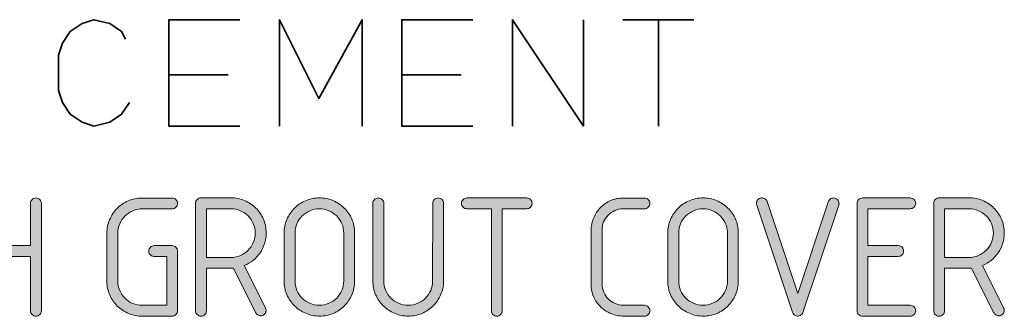
# Model space of a CAD drawing. Units: inches. Extents: x 9 to 289, y 8 to 204.
# Drawn here: x 263 to 278, y 127 to 131 of the extents above; entities that cross this region are included whole.
import ezdxf

# ---------------------------------------------------------------- set-up
doc = ezdxf.new("R2010")
doc.units = ezdxf.units.IN
doc.header["$MEASUREMENT"] = 0
doc.layers.add('Layer 1', color=7, linetype='Continuous')

# ---------------------------------------------------------------- blocks, each defined once
blk = doc.blocks.new('block 50')
at = {"layer": 'Layer 1', "true_color": 0xffffff}
h = blk.add_hatch(color=7, dxfattribs=at)
h.dxf.hatch_style = 2
edge = h.paths.add_edge_path()
edge.add_spline(control_points=[(263.208, 126.562), (263.186, 126.562), (263.166, 126.57), (263.15, 126.586), (263.133, 126.603), (263.125, 126.622), (263.125, 126.645), (263.125, 126.645), (263.125, 127.48), (263.125, 127.48), (263.125, 127.48), (262.374, 127.48), (262.374, 127.48), (262.374, 127.48), (262.374, 126.645), (262.374, 126.645), (262.374, 126.622), (262.366, 126.603), (262.35, 126.586), (262.334, 126.57), (262.314, 126.562), (262.291, 126.562), (262.268, 126.562), (262.248, 126.57), (262.232, 126.586), (262.216, 126.603), (262.208, 126.622), (262.208, 126.645), (262.208, 126.645), (262.208, 128.296), (262.208, 128.296), (262.208, 128.319), (262.216, 128.339), (262.232, 128.355), (262.248, 128.371), (262.268, 128.379), (262.291, 128.379), (262.314, 128.379), (262.334, 128.371), (262.35, 128.355), (262.366, 128.339), (262.374, 128.319), (262.374, 128.296), (262.374, 128.296), (262.374, 127.646), (262.374, 127.646), (262.374, 127.646), (263.125, 127.646), (263.125, 127.646), (263.125, 127.646), (263.125, 128.296), (263.125, 128.296), (263.125, 128.319), (263.133, 128.339), (263.15, 128.355), (263.166, 128.371), (263.186, 128.379), (263.208, 128.379), (263.231, 128.379), (263.251, 128.371), (263.267, 128.355), (263.284, 128.339), (263.292, 128.319), (263.292, 128.296), (263.292, 128.296), (263.292, 126.645), (263.292, 126.645), (263.292, 126.622), (263.284, 126.603), (263.267, 126.586), (263.251, 126.57), (263.231, 126.562), (263.208, 126.562)], knot_values=[0, 0, 0, 0, 1, 1, 1, 2, 2, 2, 3, 3, 3, 4, 4, 4, 5, 5, 5, 6, 6, 6, 7, 7, 7, 8, 8, 8, 9, 9, 9, 10, 10, 10, 11, 11, 11, 12, 12, 12, 13, 13, 13, 14, 14, 14, 15, 15, 15, 16, 16, 16, 17, 17, 17, 18, 18, 18, 19, 19, 19, 20, 20, 20, 21, 21, 21, 22, 22, 22, 23, 23, 23, 24, 24, 24, 24], degree=3, periodic=1)
h = blk.add_hatch(color=7, dxfattribs=at)
h.dxf.hatch_style = 2
edge = h.paths.add_edge_path()
edge.add_spline(control_points=[(265.216, 126.728), (265.216, 126.728), (265.216, 127.48), (265.216, 127.48), (265.216, 127.48), (265.024, 127.48), (265.024, 127.48), (265.002, 127.48), (264.982, 127.488), (264.966, 127.504), (264.949, 127.52), (264.941, 127.54), (264.941, 127.563), (264.941, 127.586), (264.949, 127.605), (264.966, 127.622), (264.982, 127.638), (265.002, 127.646), (265.024, 127.646), (265.024, 127.646), (265.299, 127.646), (265.299, 127.646), (265.322, 127.646), (265.342, 127.638), (265.358, 127.622), (265.374, 127.605), (265.382, 127.586), (265.382, 127.563), (265.382, 127.563), (265.382, 126.645), (265.382, 126.645), (265.382, 126.622), (265.374, 126.603), (265.358, 126.586), (265.342, 126.569), (265.322, 126.561), (265.299, 126.561), (265.299, 126.561), (264.841, 126.561), (264.841, 126.561), (264.767, 126.561), (264.697, 126.575), (264.631, 126.603), (264.565, 126.63), (264.508, 126.668), (264.458, 126.717), (264.409, 126.765), (264.369, 126.822), (264.341, 126.887), (264.313, 126.952), (264.298, 127.021), (264.298, 127.094), (264.298, 127.094), (264.298, 127.835), (264.298, 127.835), (264.298, 127.91), (264.312, 127.98), (264.34, 128.045), (264.368, 128.111), (264.406, 128.169), (264.454, 128.218), (264.502, 128.267), (264.559, 128.306), (264.624, 128.334), (264.689, 128.363), (264.759, 128.377), (264.833, 128.377), (264.833, 128.377), (265.299, 128.377), (265.299, 128.377), (265.322, 128.377), (265.342, 128.369), (265.358, 128.353), (265.374, 128.336), (265.382, 128.317), (265.382, 128.294), (265.382, 128.271), (265.374, 128.251), (265.358, 128.235), (265.342, 128.219), (265.322, 128.211), (265.299, 128.211), (265.299, 128.211), (264.84, 128.211), (264.84, 128.211), (264.789, 128.211), (264.74, 128.201), (264.695, 128.181), (264.649, 128.161), (264.609, 128.134), (264.575, 128.101), (264.541, 128.067), (264.514, 128.027), (264.495, 127.982), (264.476, 127.936), (264.466, 127.888), (264.466, 127.836), (264.466, 127.836), (264.466, 127.103), (264.466, 127.103), (264.466, 127.051), (264.476, 127.003), (264.495, 126.957), (264.514, 126.912), (264.541, 126.872), (264.575, 126.838), (264.609, 126.804), (264.649, 126.777), (264.695, 126.758), (264.74, 126.738), (264.789, 126.728), (264.84, 126.728), (264.84, 126.728), (265.216, 126.728), (265.216, 126.728)], knot_values=[0, 0, 0, 0, 1, 1, 1, 2, 2, 2, 3, 3, 3, 4, 4, 4, 5, 5, 5, 6, 6, 6, 7, 7, 7, 8, 8, 8, 9, 9, 9, 10, 10, 10, 11, 11, 11, 12, 12, 12, 13, 13, 13, 14, 14, 14, 15, 15, 15, 16, 16, 16, 17, 17, 17, 18, 18, 18, 19, 19, 19, 20, 20, 20, 21, 21, 21, 22, 22, 22, 23, 23, 23, 24, 24, 24, 25, 25, 25, 26, 26, 26, 27, 27, 27, 28, 28, 28, 29, 29, 29, 30, 30, 30, 31, 31, 31, 32, 32, 32, 33, 33, 33, 34, 34, 34, 35, 35, 35, 36, 36, 36, 37, 37, 37, 38, 38, 38, 38], degree=3, periodic=1)
h = blk.add_hatch(color=7, dxfattribs=at)
h.dxf.hatch_style = 2
edge = h.paths.add_edge_path()
edge.add_spline(control_points=[(266.659, 126.567), (266.641, 126.567), (266.625, 126.572), (266.611, 126.582), (266.597, 126.592), (266.587, 126.604), (266.58, 126.62), (266.58, 126.62), (266.24, 127.299), (266.24, 127.299), (266.235, 127.299), (266.23, 127.299), (266.225, 127.298), (266.22, 127.298), (266.215, 127.298), (266.21, 127.298), (266.21, 127.298), (265.826, 127.298), (265.826, 127.298), (265.826, 127.298), (265.826, 126.645), (265.826, 126.645), (265.826, 126.622), (265.818, 126.603), (265.802, 126.586), (265.785, 126.57), (265.766, 126.562), (265.743, 126.562), (265.72, 126.562), (265.7, 126.57), (265.684, 126.586), (265.668, 126.603), (265.659, 126.622), (265.659, 126.645), (265.659, 126.645), (265.659, 128.296), (265.659, 128.296), (265.659, 128.319), (265.668, 128.339), (265.684, 128.356), (265.7, 128.373), (265.72, 128.382), (265.743, 128.382), (265.743, 128.382), (266.201, 128.382), (266.201, 128.382), (266.276, 128.382), (266.346, 128.367), (266.412, 128.339), (266.478, 128.31), (266.536, 128.272), (266.585, 128.223), (266.634, 128.174), (266.672, 128.117), (266.701, 128.051), (266.729, 127.985), (266.743, 127.914), (266.743, 127.84), (266.743, 127.783), (266.735, 127.728), (266.718, 127.677), (266.702, 127.625), (266.679, 127.578), (266.649, 127.534), (266.619, 127.491), (266.584, 127.452), (266.543, 127.419), (266.502, 127.386), (266.457, 127.359), (266.408, 127.338), (266.408, 127.338), (266.731, 126.69), (266.731, 126.69), (266.739, 126.679), (266.742, 126.665), (266.742, 126.65), (266.742, 126.627), (266.734, 126.608), (266.718, 126.591), (266.702, 126.575), (266.682, 126.567), (266.659, 126.567)], knot_values=[0, 0, 0, 0, 1, 1, 1, 2, 2, 2, 3, 3, 3, 4, 4, 4, 5, 5, 5, 6, 6, 6, 7, 7, 7, 8, 8, 8, 9, 9, 9, 10, 10, 10, 11, 11, 11, 12, 12, 12, 13, 13, 13, 14, 14, 14, 15, 15, 15, 16, 16, 16, 17, 17, 17, 18, 18, 18, 19, 19, 19, 20, 20, 20, 21, 21, 21, 22, 22, 22, 23, 23, 23, 24, 24, 24, 25, 25, 25, 26, 26, 26, 27, 27, 27, 27], degree=3, periodic=1)
edge = h.paths.add_edge_path()
edge.add_spline(control_points=[(265.826, 128.213), (265.826, 128.213), (265.826, 127.464), (265.826, 127.464), (265.826, 127.464), (266.201, 127.464), (266.201, 127.464), (266.253, 127.464), (266.301, 127.474), (266.347, 127.493), (266.393, 127.513), (266.432, 127.539), (266.466, 127.574), (266.499, 127.608), (266.526, 127.647), (266.546, 127.693), (266.566, 127.739), (266.576, 127.787), (266.576, 127.839), (266.576, 127.89), (266.566, 127.939), (266.546, 127.984), (266.526, 128.03), (266.499, 128.069), (266.466, 128.103), (266.432, 128.137), (266.393, 128.163), (266.347, 128.183), (266.301, 128.203), (266.253, 128.213), (266.201, 128.213), (266.201, 128.213), (265.826, 128.213), (265.826, 128.213)], knot_values=[0, 0, 0, 0, 1, 1, 1, 2, 2, 2, 3, 3, 3, 4, 4, 4, 5, 5, 5, 6, 6, 6, 7, 7, 7, 8, 8, 8, 9, 9, 9, 10, 10, 10, 11, 11, 11, 11], degree=3, periodic=1)
h = blk.add_hatch(color=7, dxfattribs=at)
h.dxf.hatch_style = 2
edge = h.paths.add_edge_path()
edge.add_spline(control_points=[(268.102, 127.099), (268.102, 127.025), (268.088, 126.955), (268.059, 126.89), (268.032, 126.825), (267.993, 126.768), (267.944, 126.72), (267.895, 126.671), (267.838, 126.632), (267.772, 126.604), (267.707, 126.576), (267.637, 126.562), (267.562, 126.562), (267.487, 126.562), (267.416, 126.576), (267.351, 126.605), (267.285, 126.633), (267.227, 126.672), (267.178, 126.721), (267.128, 126.769), (267.089, 126.827), (267.061, 126.893), (267.032, 126.958), (267.018, 127.029), (267.018, 127.104), (267.018, 127.104), (267.018, 127.837), (267.018, 127.837), (267.018, 127.912), (267.032, 127.982), (267.061, 128.048), (267.089, 128.115), (267.128, 128.172), (267.176, 128.221), (267.225, 128.269), (267.283, 128.308), (267.348, 128.337), (267.414, 128.365), (267.484, 128.379), (267.56, 128.379), (267.634, 128.379), (267.703, 128.366), (267.769, 128.338), (267.835, 128.31), (267.892, 128.272), (267.942, 128.224), (267.992, 128.175), (268.031, 128.119), (268.059, 128.054), (268.088, 127.989), (268.102, 127.919), (268.102, 127.846), (268.102, 127.846), (268.102, 127.104), (268.102, 127.104), (268.102, 127.104), (268.102, 127.099), (268.102, 127.099)], knot_values=[0, 0, 0, 0, 1, 1, 1, 2, 2, 2, 3, 3, 3, 4, 4, 4, 5, 5, 5, 6, 6, 6, 7, 7, 7, 8, 8, 8, 9, 9, 9, 10, 10, 10, 11, 11, 11, 12, 12, 12, 13, 13, 13, 14, 14, 14, 15, 15, 15, 16, 16, 16, 17, 17, 17, 18, 18, 18, 19, 19, 19, 19], degree=3, periodic=1)
edge = h.paths.add_edge_path()
edge.add_spline(control_points=[(267.186, 127.104), (267.186, 127.053), (267.196, 127.004), (267.216, 126.958), (267.235, 126.913), (267.262, 126.873), (267.296, 126.839), (267.33, 126.805), (267.37, 126.778), (267.416, 126.759), (267.461, 126.739), (267.51, 126.73), (267.561, 126.73), (267.613, 126.73), (267.661, 126.739), (267.707, 126.759), (267.752, 126.778), (267.792, 126.805), (267.826, 126.839), (267.859, 126.873), (267.886, 126.913), (267.906, 126.958), (267.925, 127.004), (267.935, 127.053), (267.935, 127.104), (267.935, 127.104), (267.935, 127.837), (267.935, 127.837), (267.935, 127.889), (267.925, 127.937), (267.906, 127.983), (267.886, 128.029), (267.859, 128.068), (267.826, 128.102), (267.792, 128.136), (267.752, 128.162), (267.707, 128.182), (267.661, 128.202), (267.613, 128.212), (267.561, 128.212), (267.51, 128.212), (267.461, 128.202), (267.416, 128.182), (267.37, 128.162), (267.33, 128.136), (267.296, 128.102), (267.262, 128.068), (267.235, 128.029), (267.216, 127.983), (267.196, 127.937), (267.186, 127.889), (267.186, 127.837), (267.186, 127.837), (267.186, 127.104), (267.186, 127.104)], knot_values=[0, 0, 0, 0, 1, 1, 1, 2, 2, 2, 3, 3, 3, 4, 4, 4, 5, 5, 5, 6, 6, 6, 7, 7, 7, 8, 8, 8, 9, 9, 9, 10, 10, 10, 11, 11, 11, 12, 12, 12, 13, 13, 13, 14, 14, 14, 15, 15, 15, 16, 16, 16, 17, 17, 17, 18, 18, 18, 18], degree=3, periodic=1)
h = blk.add_hatch(color=7, dxfattribs=at)
h.dxf.hatch_style = 2
edge = h.paths.add_edge_path()
edge.add_spline(control_points=[(269.301, 128.296), (269.301, 128.319), (269.309, 128.339), (269.325, 128.355), (269.342, 128.371), (269.361, 128.379), (269.384, 128.379), (269.407, 128.379), (269.427, 128.371), (269.443, 128.355), (269.459, 128.339), (269.467, 128.319), (269.467, 128.296), (269.467, 128.296), (269.467, 127.096), (269.467, 127.096), (269.466, 127.022), (269.451, 126.953), (269.422, 126.888), (269.394, 126.823), (269.355, 126.766), (269.306, 126.718), (269.257, 126.67), (269.199, 126.631), (269.134, 126.604), (269.069, 126.576), (268.999, 126.562), (268.926, 126.562), (268.85, 126.562), (268.779, 126.576), (268.714, 126.605), (268.648, 126.633), (268.59, 126.672), (268.541, 126.721), (268.491, 126.769), (268.452, 126.827), (268.424, 126.893), (268.395, 126.958), (268.381, 127.029), (268.381, 127.104), (268.381, 127.104), (268.381, 128.296), (268.381, 128.296), (268.381, 128.319), (268.389, 128.339), (268.405, 128.355), (268.422, 128.371), (268.441, 128.379), (268.464, 128.379), (268.487, 128.379), (268.507, 128.371), (268.524, 128.355), (268.541, 128.339), (268.55, 128.319), (268.55, 128.296), (268.55, 128.296), (268.55, 127.104), (268.55, 127.104), (268.55, 127.053), (268.559, 127.004), (268.579, 126.958), (268.598, 126.913), (268.625, 126.873), (268.659, 126.839), (268.693, 126.805), (268.733, 126.778), (268.778, 126.759), (268.824, 126.739), (268.873, 126.73), (268.924, 126.73), (268.976, 126.73), (269.024, 126.739), (269.07, 126.759), (269.115, 126.778), (269.155, 126.805), (269.189, 126.839), (269.222, 126.873), (269.249, 126.913), (269.269, 126.958), (269.289, 127.004), (269.299, 127.053), (269.299, 127.104), (269.299, 127.104), (269.301, 128.296), (269.301, 128.296)], knot_values=[0, 0, 0, 0, 1, 1, 1, 2, 2, 2, 3, 3, 3, 4, 4, 4, 5, 5, 5, 6, 6, 6, 7, 7, 7, 8, 8, 8, 9, 9, 9, 10, 10, 10, 11, 11, 11, 12, 12, 12, 13, 13, 13, 14, 14, 14, 15, 15, 15, 16, 16, 16, 17, 17, 17, 18, 18, 18, 19, 19, 19, 20, 20, 20, 21, 21, 21, 22, 22, 22, 23, 23, 23, 24, 24, 24, 25, 25, 25, 26, 26, 26, 27, 27, 27, 28, 28, 28, 28], degree=3, periodic=1)
h = blk.add_hatch(color=7, dxfattribs=at)
h.dxf.hatch_style = 2
edge = h.paths.add_edge_path()
edge.add_spline(control_points=[(270.367, 128.213), (270.367, 128.213), (270.367, 126.645), (270.367, 126.645), (270.367, 126.622), (270.359, 126.603), (270.343, 126.586), (270.327, 126.57), (270.307, 126.562), (270.284, 126.562), (270.261, 126.562), (270.242, 126.57), (270.225, 126.586), (270.209, 126.603), (270.201, 126.622), (270.201, 126.645), (270.201, 126.645), (270.201, 128.213), (270.201, 128.213), (270.201, 128.213), (269.825, 128.213), (269.825, 128.213), (269.802, 128.213), (269.783, 128.221), (269.766, 128.237), (269.75, 128.254), (269.742, 128.273), (269.742, 128.296), (269.742, 128.319), (269.75, 128.339), (269.766, 128.355), (269.783, 128.371), (269.802, 128.379), (269.825, 128.379), (269.825, 128.379), (270.743, 128.379), (270.743, 128.379), (270.766, 128.379), (270.786, 128.371), (270.802, 128.355), (270.818, 128.339), (270.826, 128.319), (270.826, 128.296), (270.826, 128.273), (270.818, 128.254), (270.802, 128.237), (270.786, 128.221), (270.766, 128.213), (270.743, 128.213), (270.743, 128.213), (270.367, 128.213), (270.367, 128.213)], knot_values=[0, 0, 0, 0, 1, 1, 1, 2, 2, 2, 3, 3, 3, 4, 4, 4, 5, 5, 5, 6, 6, 6, 7, 7, 7, 8, 8, 8, 9, 9, 9, 10, 10, 10, 11, 11, 11, 12, 12, 12, 13, 13, 13, 14, 14, 14, 15, 15, 15, 16, 16, 16, 17, 17, 17, 17], degree=3, periodic=1)
h = blk.add_hatch(color=7, dxfattribs=at)
h.dxf.hatch_style = 2
edge = h.paths.add_edge_path()
edge.add_spline(control_points=[(272.55, 126.728), (272.574, 126.728), (272.593, 126.72), (272.609, 126.704), (272.626, 126.688), (272.634, 126.668), (272.634, 126.645), (272.634, 126.622), (272.626, 126.603), (272.609, 126.586), (272.593, 126.57), (272.574, 126.562), (272.55, 126.562), (272.55, 126.562), (272.23, 126.562), (272.23, 126.562), (272.163, 126.562), (272.1, 126.575), (272.04, 126.6), (271.979, 126.625), (271.926, 126.659), (271.881, 126.702), (271.835, 126.745), (271.799, 126.796), (271.773, 126.854), (271.746, 126.912), (271.733, 126.975), (271.733, 127.041), (271.733, 127.041), (271.733, 127.883), (271.733, 127.883), (271.733, 127.95), (271.746, 128.014), (271.772, 128.074), (271.797, 128.134), (271.832, 128.187), (271.876, 128.232), (271.92, 128.277), (271.972, 128.313), (272.031, 128.339), (272.091, 128.365), (272.154, 128.378), (272.222, 128.378), (272.222, 128.378), (272.55, 128.378), (272.55, 128.378), (272.574, 128.378), (272.593, 128.37), (272.609, 128.354), (272.626, 128.338), (272.634, 128.318), (272.634, 128.295), (272.634, 128.272), (272.626, 128.252), (272.609, 128.236), (272.593, 128.22), (272.574, 128.212), (272.55, 128.212), (272.55, 128.212), (272.222, 128.212), (272.222, 128.212), (272.178, 128.211), (272.136, 128.202), (272.097, 128.185), (272.058, 128.167), (272.024, 128.144), (271.994, 128.114), (271.965, 128.084), (271.942, 128.049), (271.925, 128.01), (271.909, 127.97), (271.9, 127.928), (271.9, 127.883), (271.9, 127.883), (271.9, 127.058), (271.9, 127.058), (271.9, 127.012), (271.909, 126.97), (271.927, 126.93), (271.944, 126.89), (271.968, 126.855), (271.997, 126.825), (272.027, 126.796), (272.062, 126.772), (272.102, 126.755), (272.142, 126.737), (272.184, 126.728), (272.23, 126.728), (272.23, 126.728), (272.55, 126.728), (272.55, 126.728)], knot_values=[0, 0, 0, 0, 1, 1, 1, 2, 2, 2, 3, 3, 3, 4, 4, 4, 5, 5, 5, 6, 6, 6, 7, 7, 7, 8, 8, 8, 9, 9, 9, 10, 10, 10, 11, 11, 11, 12, 12, 12, 13, 13, 13, 14, 14, 14, 15, 15, 15, 16, 16, 16, 17, 17, 17, 18, 18, 18, 19, 19, 19, 20, 20, 20, 21, 21, 21, 22, 22, 22, 23, 23, 23, 24, 24, 24, 25, 25, 25, 26, 26, 26, 27, 27, 27, 28, 28, 28, 29, 29, 29, 30, 30, 30, 30], degree=3, periodic=1)
h = blk.add_hatch(color=7, dxfattribs=at)
h.dxf.hatch_style = 2
edge = h.paths.add_edge_path()
edge.add_spline(control_points=[(273.992, 127.099), (273.992, 127.025), (273.978, 126.955), (273.95, 126.89), (273.922, 126.825), (273.883, 126.768), (273.835, 126.72), (273.786, 126.671), (273.729, 126.632), (273.663, 126.604), (273.597, 126.576), (273.527, 126.562), (273.453, 126.562), (273.377, 126.562), (273.307, 126.576), (273.241, 126.605), (273.175, 126.633), (273.118, 126.672), (273.068, 126.721), (273.019, 126.769), (272.98, 126.827), (272.951, 126.893), (272.923, 126.958), (272.908, 127.029), (272.908, 127.104), (272.908, 127.104), (272.908, 127.837), (272.908, 127.837), (272.908, 127.912), (272.923, 127.982), (272.951, 128.048), (272.98, 128.115), (273.018, 128.172), (273.067, 128.221), (273.116, 128.269), (273.173, 128.308), (273.239, 128.337), (273.305, 128.365), (273.375, 128.379), (273.45, 128.379), (273.524, 128.379), (273.594, 128.366), (273.659, 128.338), (273.725, 128.31), (273.783, 128.272), (273.832, 128.224), (273.882, 128.175), (273.921, 128.119), (273.95, 128.054), (273.978, 127.989), (273.992, 127.919), (273.992, 127.846), (273.992, 127.846), (273.992, 127.104), (273.992, 127.104), (273.992, 127.104), (273.992, 127.099), (273.992, 127.099)], knot_values=[0, 0, 0, 0, 1, 1, 1, 2, 2, 2, 3, 3, 3, 4, 4, 4, 5, 5, 5, 6, 6, 6, 7, 7, 7, 8, 8, 8, 9, 9, 9, 10, 10, 10, 11, 11, 11, 12, 12, 12, 13, 13, 13, 14, 14, 14, 15, 15, 15, 16, 16, 16, 17, 17, 17, 18, 18, 18, 19, 19, 19, 19], degree=3, periodic=1)
edge = h.paths.add_edge_path()
edge.add_spline(control_points=[(273.077, 127.104), (273.077, 127.053), (273.087, 127.004), (273.106, 126.958), (273.125, 126.913), (273.152, 126.873), (273.186, 126.839), (273.221, 126.805), (273.26, 126.778), (273.306, 126.759), (273.351, 126.739), (273.4, 126.73), (273.451, 126.73), (273.503, 126.73), (273.552, 126.739), (273.597, 126.759), (273.643, 126.778), (273.682, 126.805), (273.716, 126.839), (273.75, 126.873), (273.776, 126.913), (273.796, 126.958), (273.816, 127.004), (273.826, 127.053), (273.826, 127.104), (273.826, 127.104), (273.826, 127.837), (273.826, 127.837), (273.826, 127.889), (273.816, 127.937), (273.796, 127.983), (273.776, 128.029), (273.75, 128.068), (273.716, 128.102), (273.682, 128.136), (273.643, 128.162), (273.597, 128.182), (273.552, 128.202), (273.503, 128.212), (273.451, 128.212), (273.4, 128.212), (273.351, 128.202), (273.306, 128.182), (273.26, 128.162), (273.221, 128.136), (273.186, 128.102), (273.152, 128.068), (273.125, 128.029), (273.106, 127.983), (273.087, 127.937), (273.077, 127.889), (273.077, 127.837), (273.077, 127.837), (273.077, 127.104), (273.077, 127.104)], knot_values=[0, 0, 0, 0, 1, 1, 1, 2, 2, 2, 3, 3, 3, 4, 4, 4, 5, 5, 5, 6, 6, 6, 7, 7, 7, 8, 8, 8, 9, 9, 9, 10, 10, 10, 11, 11, 11, 12, 12, 12, 13, 13, 13, 14, 14, 14, 15, 15, 15, 16, 16, 16, 17, 17, 17, 18, 18, 18, 18], degree=3, periodic=1)
h = blk.add_hatch(color=7, dxfattribs=at)
h.dxf.hatch_style = 2
edge = h.paths.add_edge_path()
edge.add_spline(control_points=[(274.904, 126.908), (274.904, 126.908), (275.374, 128.314), (275.374, 128.314), (275.378, 128.332), (275.387, 128.348), (275.402, 128.36), (275.417, 128.373), (275.435, 128.379), (275.456, 128.379), (275.478, 128.379), (275.498, 128.371), (275.514, 128.355), (275.531, 128.339), (275.539, 128.319), (275.539, 128.296), (275.539, 128.291), (275.538, 128.287), (275.538, 128.283), (275.537, 128.278), (275.536, 128.274), (275.534, 128.27), (275.534, 128.27), (275.535, 128.27), (275.535, 128.27), (275.535, 128.27), (274.985, 126.619), (274.985, 126.619), (274.978, 126.597), (274.964, 126.581), (274.943, 126.57), (274.923, 126.56), (274.901, 126.559), (274.879, 126.566), (274.865, 126.57), (274.853, 126.577), (274.844, 126.587), (274.835, 126.597), (274.828, 126.609), (274.825, 126.623), (274.825, 126.623), (274.275, 128.27), (274.275, 128.27), (274.268, 128.292), (274.27, 128.314), (274.28, 128.334), (274.29, 128.355), (274.307, 128.369), (274.329, 128.376), (274.351, 128.383), (274.373, 128.381), (274.393, 128.371), (274.414, 128.361), (274.427, 128.345), (274.435, 128.322), (274.435, 128.322), (274.904, 126.908), (274.904, 126.908)], knot_values=[0, 0, 0, 0, 1, 1, 1, 2, 2, 2, 3, 3, 3, 4, 4, 4, 5, 5, 5, 6, 6, 6, 7, 7, 7, 8, 8, 8, 9, 9, 9, 10, 10, 10, 11, 11, 11, 12, 12, 12, 13, 13, 13, 14, 14, 14, 15, 15, 15, 16, 16, 16, 17, 17, 17, 18, 18, 18, 19, 19, 19, 19], degree=3, periodic=1)
h = blk.add_hatch(color=7, dxfattribs=at)
h.dxf.hatch_style = 2
edge = h.paths.add_edge_path()
edge.add_spline(control_points=[(275.982, 127.48), (275.982, 127.48), (275.982, 126.728), (275.982, 126.728), (275.982, 126.728), (276.632, 126.728), (276.632, 126.728), (276.655, 126.728), (276.675, 126.72), (276.691, 126.704), (276.707, 126.688), (276.716, 126.668), (276.716, 126.645), (276.716, 126.622), (276.707, 126.603), (276.691, 126.586), (276.675, 126.57), (276.655, 126.562), (276.632, 126.562), (276.632, 126.562), (275.899, 126.562), (275.899, 126.562), (275.876, 126.562), (275.856, 126.57), (275.84, 126.586), (275.824, 126.603), (275.816, 126.622), (275.816, 126.645), (275.816, 126.645), (275.816, 128.296), (275.816, 128.296), (275.816, 128.319), (275.824, 128.339), (275.84, 128.355), (275.856, 128.371), (275.876, 128.379), (275.899, 128.379), (275.899, 128.379), (276.632, 128.379), (276.632, 128.379), (276.655, 128.379), (276.675, 128.371), (276.691, 128.355), (276.707, 128.339), (276.716, 128.319), (276.716, 128.296), (276.716, 128.273), (276.707, 128.254), (276.691, 128.237), (276.675, 128.221), (276.655, 128.213), (276.632, 128.213), (276.632, 128.213), (275.982, 128.213), (275.982, 128.213), (275.982, 128.213), (275.982, 127.646), (275.982, 127.646), (275.982, 127.646), (276.448, 127.646), (276.448, 127.646), (276.471, 127.646), (276.491, 127.638), (276.507, 127.622), (276.523, 127.605), (276.531, 127.586), (276.531, 127.563), (276.531, 127.54), (276.523, 127.52), (276.507, 127.504), (276.491, 127.488), (276.471, 127.48), (276.448, 127.48), (276.448, 127.48), (275.982, 127.48), (275.982, 127.48)], knot_values=[0, 0, 0, 0, 1, 1, 1, 2, 2, 2, 3, 3, 3, 4, 4, 4, 5, 5, 5, 6, 6, 6, 7, 7, 7, 8, 8, 8, 9, 9, 9, 10, 10, 10, 11, 11, 11, 12, 12, 12, 13, 13, 13, 14, 14, 14, 15, 15, 15, 16, 16, 16, 17, 17, 17, 18, 18, 18, 19, 19, 19, 20, 20, 20, 21, 21, 21, 22, 22, 22, 23, 23, 23, 24, 24, 24, 25, 25, 25, 25], degree=3, periodic=1)
h = blk.add_hatch(color=7, dxfattribs=at)
h.dxf.hatch_style = 2
edge = h.paths.add_edge_path()
edge.add_spline(control_points=[(277.992, 126.567), (277.974, 126.567), (277.958, 126.572), (277.944, 126.582), (277.93, 126.592), (277.92, 126.604), (277.913, 126.62), (277.913, 126.62), (277.573, 127.299), (277.573, 127.299), (277.568, 127.299), (277.563, 127.299), (277.558, 127.298), (277.553, 127.298), (277.548, 127.298), (277.543, 127.298), (277.543, 127.298), (277.159, 127.298), (277.159, 127.298), (277.159, 127.298), (277.159, 126.645), (277.159, 126.645), (277.159, 126.622), (277.151, 126.603), (277.135, 126.586), (277.118, 126.57), (277.099, 126.562), (277.076, 126.562), (277.053, 126.562), (277.033, 126.57), (277.017, 126.586), (277.001, 126.603), (276.992, 126.622), (276.992, 126.645), (276.992, 126.645), (276.992, 128.296), (276.992, 128.296), (276.992, 128.319), (277.001, 128.339), (277.017, 128.356), (277.033, 128.373), (277.053, 128.382), (277.076, 128.382), (277.076, 128.382), (277.534, 128.382), (277.534, 128.382), (277.609, 128.382), (277.679, 128.367), (277.745, 128.339), (277.811, 128.31), (277.869, 128.272), (277.918, 128.223), (277.967, 128.174), (278.005, 128.117), (278.034, 128.051), (278.062, 127.985), (278.076, 127.914), (278.076, 127.84), (278.076, 127.783), (278.068, 127.728), (278.051, 127.677), (278.035, 127.625), (278.012, 127.578), (277.982, 127.534), (277.952, 127.491), (277.917, 127.452), (277.876, 127.419), (277.835, 127.386), (277.79, 127.359), (277.741, 127.338), (277.741, 127.338), (278.064, 126.69), (278.064, 126.69), (278.072, 126.679), (278.075, 126.665), (278.075, 126.65), (278.075, 126.627), (278.067, 126.608), (278.051, 126.591), (278.035, 126.575), (278.015, 126.567), (277.992, 126.567)], knot_values=[0, 0, 0, 0, 1, 1, 1, 2, 2, 2, 3, 3, 3, 4, 4, 4, 5, 5, 5, 6, 6, 6, 7, 7, 7, 8, 8, 8, 9, 9, 9, 10, 10, 10, 11, 11, 11, 12, 12, 12, 13, 13, 13, 14, 14, 14, 15, 15, 15, 16, 16, 16, 17, 17, 17, 18, 18, 18, 19, 19, 19, 20, 20, 20, 21, 21, 21, 22, 22, 22, 23, 23, 23, 24, 24, 24, 25, 25, 25, 26, 26, 26, 27, 27, 27, 27], degree=3, periodic=1)
edge = h.paths.add_edge_path()
edge.add_spline(control_points=[(277.159, 128.213), (277.159, 128.213), (277.159, 127.464), (277.159, 127.464), (277.159, 127.464), (277.534, 127.464), (277.534, 127.464), (277.586, 127.464), (277.634, 127.474), (277.68, 127.493), (277.726, 127.513), (277.765, 127.539), (277.799, 127.574), (277.832, 127.608), (277.859, 127.647), (277.879, 127.693), (277.899, 127.739), (277.909, 127.787), (277.909, 127.839), (277.909, 127.89), (277.899, 127.939), (277.879, 127.984), (277.859, 128.03), (277.832, 128.069), (277.799, 128.103), (277.765, 128.137), (277.726, 128.163), (277.68, 128.183), (277.634, 128.203), (277.586, 128.213), (277.534, 128.213), (277.534, 128.213), (277.159, 128.213), (277.159, 128.213)], knot_values=[0, 0, 0, 0, 1, 1, 1, 2, 2, 2, 3, 3, 3, 4, 4, 4, 5, 5, 5, 6, 6, 6, 7, 7, 7, 8, 8, 8, 9, 9, 9, 10, 10, 10, 11, 11, 11, 11], degree=3, periodic=1)
at = {"layer": 'Layer 1', "color": 7, "lineweight": 15, "true_color": 0xffffff}
for points, knots in [([(263.208, 126.562), (263.186, 126.562), (263.166, 126.57), (263.15, 126.586), (263.133, 126.603), (263.125, 126.622), (263.125, 126.645), (263.125, 126.645), (263.125, 127.48), (263.125, 127.48), (263.125, 127.48), (262.374, 127.48), (262.374, 127.48), (262.374, 127.48), (262.374, 126.645), (262.374, 126.645), (262.374, 126.622), (262.366, 126.603), (262.35, 126.586), (262.334, 126.57), (262.314, 126.562), (262.291, 126.562), (262.268, 126.562), (262.248, 126.57), (262.232, 126.586), (262.216, 126.603), (262.208, 126.622), (262.208, 126.645), (262.208, 126.645), (262.208, 128.296), (262.208, 128.296), (262.208, 128.319), (262.216, 128.339), (262.232, 128.355), (262.248, 128.371), (262.268, 128.379), (262.291, 128.379), (262.314, 128.379), (262.334, 128.371), (262.35, 128.355), (262.366, 128.339), (262.374, 128.319), (262.374, 128.296), (262.374, 128.296), (262.374, 127.646), (262.374, 127.646), (262.374, 127.646), (263.125, 127.646), (263.125, 127.646), (263.125, 127.646), (263.125, 128.296), (263.125, 128.296), (263.125, 128.319), (263.133, 128.339), (263.15, 128.355), (263.166, 128.371), (263.186, 128.379), (263.208, 128.379), (263.231, 128.379), (263.251, 128.371), (263.267, 128.355), (263.284, 128.339), (263.292, 128.319), (263.292, 128.296), (263.292, 128.296), (263.292, 126.645), (263.292, 126.645), (263.292, 126.622), (263.284, 126.603), (263.267, 126.586), (263.251, 126.57), (263.231, 126.562), (263.208, 126.562)], [0, 0, 0, 0, 1, 1, 1, 2, 2, 2, 3, 3, 3, 4, 4, 4, 5, 5, 5, 6, 6, 6, 7, 7, 7, 8, 8, 8, 9, 9, 9, 10, 10, 10, 11, 11, 11, 12, 12, 12, 13, 13, 13, 14, 14, 14, 15, 15, 15, 16, 16, 16, 17, 17, 17, 18, 18, 18, 19, 19, 19, 20, 20, 20, 21, 21, 21, 22, 22, 22, 23, 23, 23, 24, 24, 24, 24]), ([(265.216, 126.728), (265.216, 126.728), (265.216, 127.48), (265.216, 127.48), (265.216, 127.48), (265.024, 127.48), (265.024, 127.48), (265.002, 127.48), (264.982, 127.488), (264.966, 127.504), (264.949, 127.52), (264.941, 127.54), (264.941, 127.563), (264.941, 127.586), (264.949, 127.605), (264.966, 127.622), (264.982, 127.638), (265.002, 127.646), (265.024, 127.646), (265.024, 127.646), (265.299, 127.646), (265.299, 127.646), (265.322, 127.646), (265.342, 127.638), (265.358, 127.622), (265.374, 127.605), (265.382, 127.586), (265.382, 127.563), (265.382, 127.563), (265.382, 126.645), (265.382, 126.645), (265.382, 126.622), (265.374, 126.603), (265.358, 126.586), (265.342, 126.569), (265.322, 126.561), (265.299, 126.561), (265.299, 126.561), (264.841, 126.561), (264.841, 126.561), (264.767, 126.561), (264.697, 126.575), (264.631, 126.603), (264.565, 126.63), (264.508, 126.668), (264.458, 126.717), (264.409, 126.765), (264.369, 126.822), (264.341, 126.887), (264.313, 126.952), (264.298, 127.021), (264.298, 127.094), (264.298, 127.094), (264.298, 127.835), (264.298, 127.835), (264.298, 127.91), (264.312, 127.98), (264.34, 128.045), (264.368, 128.111), (264.406, 128.169), (264.454, 128.218), (264.502, 128.267), (264.559, 128.306), (264.624, 128.334), (264.689, 128.363), (264.759, 128.377), (264.833, 128.377), (264.833, 128.377), (265.299, 128.377), (265.299, 128.377), (265.322, 128.377), (265.342, 128.369), (265.358, 128.353), (265.374, 128.336), (265.382, 128.317), (265.382, 128.294), (265.382, 128.271), (265.374, 128.251), (265.358, 128.235), (265.342, 128.219), (265.322, 128.211), (265.299, 128.211), (265.299, 128.211), (264.84, 128.211), (264.84, 128.211), (264.789, 128.211), (264.74, 128.201), (264.695, 128.181), (264.649, 128.161), (264.609, 128.134), (264.575, 128.101), (264.541, 128.067), (264.514, 128.027), (264.495, 127.982), (264.476, 127.936), (264.466, 127.888), (264.466, 127.836), (264.466, 127.836), (264.466, 127.103), (264.466, 127.103), (264.466, 127.051), (264.476, 127.003), (264.495, 126.957), (264.514, 126.912), (264.541, 126.872), (264.575, 126.838), (264.609, 126.804), (264.649, 126.777), (264.695, 126.758), (264.74, 126.738), (264.789, 126.728), (264.84, 126.728), (264.84, 126.728), (265.216, 126.728), (265.216, 126.728)], [0, 0, 0, 0, 1, 1, 1, 2, 2, 2, 3, 3, 3, 4, 4, 4, 5, 5, 5, 6, 6, 6, 7, 7, 7, 8, 8, 8, 9, 9, 9, 10, 10, 10, 11, 11, 11, 12, 12, 12, 13, 13, 13, 14, 14, 14, 15, 15, 15, 16, 16, 16, 17, 17, 17, 18, 18, 18, 19, 19, 19, 20, 20, 20, 21, 21, 21, 22, 22, 22, 23, 23, 23, 24, 24, 24, 25, 25, 25, 26, 26, 26, 27, 27, 27, 28, 28, 28, 29, 29, 29, 30, 30, 30, 31, 31, 31, 32, 32, 32, 33, 33, 33, 34, 34, 34, 35, 35, 35, 36, 36, 36, 37, 37, 37, 38, 38, 38, 38]), ([(266.659, 126.567), (266.641, 126.567), (266.625, 126.572), (266.611, 126.582), (266.597, 126.592), (266.587, 126.604), (266.58, 126.62), (266.58, 126.62), (266.24, 127.299), (266.24, 127.299), (266.235, 127.299), (266.23, 127.299), (266.225, 127.298), (266.22, 127.298), (266.215, 127.298), (266.21, 127.298), (266.21, 127.298), (265.826, 127.298), (265.826, 127.298), (265.826, 127.298), (265.826, 126.645), (265.826, 126.645), (265.826, 126.622), (265.818, 126.603), (265.802, 126.586), (265.785, 126.57), (265.766, 126.562), (265.743, 126.562), (265.72, 126.562), (265.7, 126.57), (265.684, 126.586), (265.668, 126.603), (265.659, 126.622), (265.659, 126.645), (265.659, 126.645), (265.659, 128.296), (265.659, 128.296), (265.659, 128.319), (265.668, 128.339), (265.684, 128.356), (265.7, 128.373), (265.72, 128.382), (265.743, 128.382), (265.743, 128.382), (266.201, 128.382), (266.201, 128.382), (266.276, 128.382), (266.346, 128.367), (266.412, 128.339), (266.478, 128.31), (266.536, 128.272), (266.585, 128.223), (266.634, 128.174), (266.672, 128.117), (266.701, 128.051), (266.729, 127.985), (266.743, 127.914), (266.743, 127.84), (266.743, 127.783), (266.735, 127.728), (266.718, 127.677), (266.702, 127.625), (266.679, 127.578), (266.649, 127.534), (266.619, 127.491), (266.584, 127.452), (266.543, 127.419), (266.502, 127.386), (266.457, 127.359), (266.408, 127.338), (266.408, 127.338), (266.731, 126.69), (266.731, 126.69), (266.739, 126.679), (266.742, 126.665), (266.742, 126.65), (266.742, 126.627), (266.734, 126.608), (266.718, 126.591), (266.702, 126.575), (266.682, 126.567), (266.659, 126.567)], [0, 0, 0, 0, 1, 1, 1, 2, 2, 2, 3, 3, 3, 4, 4, 4, 5, 5, 5, 6, 6, 6, 7, 7, 7, 8, 8, 8, 9, 9, 9, 10, 10, 10, 11, 11, 11, 12, 12, 12, 13, 13, 13, 14, 14, 14, 15, 15, 15, 16, 16, 16, 17, 17, 17, 18, 18, 18, 19, 19, 19, 20, 20, 20, 21, 21, 21, 22, 22, 22, 23, 23, 23, 24, 24, 24, 25, 25, 25, 26, 26, 26, 27, 27, 27, 27]), ([(268.102, 127.099), (268.102, 127.025), (268.088, 126.955), (268.059, 126.89), (268.032, 126.825), (267.993, 126.768), (267.944, 126.72), (267.895, 126.671), (267.838, 126.632), (267.772, 126.604), (267.707, 126.576), (267.637, 126.562), (267.562, 126.562), (267.487, 126.562), (267.416, 126.576), (267.351, 126.605), (267.285, 126.633), (267.227, 126.672), (267.178, 126.721), (267.128, 126.769), (267.089, 126.827), (267.061, 126.893), (267.032, 126.958), (267.018, 127.029), (267.018, 127.104), (267.018, 127.104), (267.018, 127.837), (267.018, 127.837), (267.018, 127.912), (267.032, 127.982), (267.061, 128.048), (267.089, 128.115), (267.128, 128.172), (267.176, 128.221), (267.225, 128.269), (267.283, 128.308), (267.348, 128.337), (267.414, 128.365), (267.484, 128.379), (267.56, 128.379), (267.634, 128.379), (267.703, 128.366), (267.769, 128.338), (267.835, 128.31), (267.892, 128.272), (267.942, 128.224), (267.992, 128.175), (268.031, 128.119), (268.059, 128.054), (268.088, 127.989), (268.102, 127.919), (268.102, 127.846), (268.102, 127.846), (268.102, 127.104), (268.102, 127.104), (268.102, 127.104), (268.102, 127.099), (268.102, 127.099)], [0, 0, 0, 0, 1, 1, 1, 2, 2, 2, 3, 3, 3, 4, 4, 4, 5, 5, 5, 6, 6, 6, 7, 7, 7, 8, 8, 8, 9, 9, 9, 10, 10, 10, 11, 11, 11, 12, 12, 12, 13, 13, 13, 14, 14, 14, 15, 15, 15, 16, 16, 16, 17, 17, 17, 18, 18, 18, 19, 19, 19, 19]), ([(269.301, 128.296), (269.301, 128.319), (269.309, 128.339), (269.325, 128.355), (269.342, 128.371), (269.361, 128.379), (269.384, 128.379), (269.407, 128.379), (269.427, 128.371), (269.443, 128.355), (269.459, 128.339), (269.467, 128.319), (269.467, 128.296), (269.467, 128.296), (269.467, 127.096), (269.467, 127.096), (269.466, 127.022), (269.451, 126.953), (269.422, 126.888), (269.394, 126.823), (269.355, 126.766), (269.306, 126.718), (269.257, 126.67), (269.199, 126.631), (269.134, 126.604), (269.069, 126.576), (268.999, 126.562), (268.926, 126.562), (268.85, 126.562), (268.779, 126.576), (268.714, 126.605), (268.648, 126.633), (268.59, 126.672), (268.541, 126.721), (268.491, 126.769), (268.452, 126.827), (268.424, 126.893), (268.395, 126.958), (268.381, 127.029), (268.381, 127.104), (268.381, 127.104), (268.381, 128.296), (268.381, 128.296), (268.381, 128.319), (268.389, 128.339), (268.405, 128.355), (268.422, 128.371), (268.441, 128.379), (268.464, 128.379), (268.487, 128.379), (268.507, 128.371), (268.524, 128.355), (268.541, 128.339), (268.55, 128.319), (268.55, 128.296), (268.55, 128.296), (268.55, 127.104), (268.55, 127.104), (268.55, 127.053), (268.559, 127.004), (268.579, 126.958), (268.598, 126.913), (268.625, 126.873), (268.659, 126.839), (268.693, 126.805), (268.733, 126.778), (268.778, 126.759), (268.824, 126.739), (268.873, 126.73), (268.924, 126.73), (268.976, 126.73), (269.024, 126.739), (269.07, 126.759), (269.115, 126.778), (269.155, 126.805), (269.189, 126.839), (269.222, 126.873), (269.249, 126.913), (269.269, 126.958), (269.289, 127.004), (269.299, 127.053), (269.299, 127.104), (269.299, 127.104), (269.301, 128.296), (269.301, 128.296)], [0, 0, 0, 0, 1, 1, 1, 2, 2, 2, 3, 3, 3, 4, 4, 4, 5, 5, 5, 6, 6, 6, 7, 7, 7, 8, 8, 8, 9, 9, 9, 10, 10, 10, 11, 11, 11, 12, 12, 12, 13, 13, 13, 14, 14, 14, 15, 15, 15, 16, 16, 16, 17, 17, 17, 18, 18, 18, 19, 19, 19, 20, 20, 20, 21, 21, 21, 22, 22, 22, 23, 23, 23, 24, 24, 24, 25, 25, 25, 26, 26, 26, 27, 27, 27, 28, 28, 28, 28]), ([(270.367, 128.213), (270.367, 128.213), (270.367, 126.645), (270.367, 126.645), (270.367, 126.622), (270.359, 126.603), (270.343, 126.586), (270.327, 126.57), (270.307, 126.562), (270.284, 126.562), (270.261, 126.562), (270.242, 126.57), (270.225, 126.586), (270.209, 126.603), (270.201, 126.622), (270.201, 126.645), (270.201, 126.645), (270.201, 128.213), (270.201, 128.213), (270.201, 128.213), (269.825, 128.213), (269.825, 128.213), (269.802, 128.213), (269.783, 128.221), (269.766, 128.237), (269.75, 128.254), (269.742, 128.273), (269.742, 128.296), (269.742, 128.319), (269.75, 128.339), (269.766, 128.355), (269.783, 128.371), (269.802, 128.379), (269.825, 128.379), (269.825, 128.379), (270.743, 128.379), (270.743, 128.379), (270.766, 128.379), (270.786, 128.371), (270.802, 128.355), (270.818, 128.339), (270.826, 128.319), (270.826, 128.296), (270.826, 128.273), (270.818, 128.254), (270.802, 128.237), (270.786, 128.221), (270.766, 128.213), (270.743, 128.213), (270.743, 128.213), (270.367, 128.213), (270.367, 128.213)], [0, 0, 0, 0, 1, 1, 1, 2, 2, 2, 3, 3, 3, 4, 4, 4, 5, 5, 5, 6, 6, 6, 7, 7, 7, 8, 8, 8, 9, 9, 9, 10, 10, 10, 11, 11, 11, 12, 12, 12, 13, 13, 13, 14, 14, 14, 15, 15, 15, 16, 16, 16, 17, 17, 17, 17]), ([(272.55, 126.728), (272.574, 126.728), (272.593, 126.72), (272.609, 126.704), (272.626, 126.688), (272.634, 126.668), (272.634, 126.645), (272.634, 126.622), (272.626, 126.603), (272.609, 126.586), (272.593, 126.57), (272.574, 126.562), (272.55, 126.562), (272.55, 126.562), (272.23, 126.562), (272.23, 126.562), (272.163, 126.562), (272.1, 126.575), (272.04, 126.6), (271.979, 126.625), (271.926, 126.659), (271.881, 126.702), (271.835, 126.745), (271.799, 126.796), (271.773, 126.854), (271.746, 126.912), (271.733, 126.975), (271.733, 127.041), (271.733, 127.041), (271.733, 127.883), (271.733, 127.883), (271.733, 127.95), (271.746, 128.014), (271.772, 128.074), (271.797, 128.134), (271.832, 128.187), (271.876, 128.232), (271.92, 128.277), (271.972, 128.313), (272.031, 128.339), (272.091, 128.365), (272.154, 128.378), (272.222, 128.378), (272.222, 128.378), (272.55, 128.378), (272.55, 128.378), (272.574, 128.378), (272.593, 128.37), (272.609, 128.354), (272.626, 128.338), (272.634, 128.318), (272.634, 128.295), (272.634, 128.272), (272.626, 128.252), (272.609, 128.236), (272.593, 128.22), (272.574, 128.212), (272.55, 128.212), (272.55, 128.212), (272.222, 128.212), (272.222, 128.212), (272.178, 128.211), (272.136, 128.202), (272.097, 128.185), (272.058, 128.167), (272.024, 128.144), (271.994, 128.114), (271.965, 128.084), (271.942, 128.049), (271.925, 128.01), (271.909, 127.97), (271.9, 127.928), (271.9, 127.883), (271.9, 127.883), (271.9, 127.058), (271.9, 127.058), (271.9, 127.012), (271.909, 126.97), (271.927, 126.93), (271.944, 126.89), (271.968, 126.855), (271.997, 126.825), (272.027, 126.796), (272.062, 126.772), (272.102, 126.755), (272.142, 126.737), (272.184, 126.728), (272.23, 126.728), (272.23, 126.728), (272.55, 126.728), (272.55, 126.728)], [0, 0, 0, 0, 1, 1, 1, 2, 2, 2, 3, 3, 3, 4, 4, 4, 5, 5, 5, 6, 6, 6, 7, 7, 7, 8, 8, 8, 9, 9, 9, 10, 10, 10, 11, 11, 11, 12, 12, 12, 13, 13, 13, 14, 14, 14, 15, 15, 15, 16, 16, 16, 17, 17, 17, 18, 18, 18, 19, 19, 19, 20, 20, 20, 21, 21, 21, 22, 22, 22, 23, 23, 23, 24, 24, 24, 25, 25, 25, 26, 26, 26, 27, 27, 27, 28, 28, 28, 29, 29, 29, 30, 30, 30, 30]), ([(273.992, 127.099), (273.992, 127.025), (273.978, 126.955), (273.95, 126.89), (273.922, 126.825), (273.883, 126.768), (273.835, 126.72), (273.786, 126.671), (273.729, 126.632), (273.663, 126.604), (273.597, 126.576), (273.527, 126.562), (273.453, 126.562), (273.377, 126.562), (273.307, 126.576), (273.241, 126.605), (273.175, 126.633), (273.118, 126.672), (273.068, 126.721), (273.019, 126.769), (272.98, 126.827), (272.951, 126.893), (272.923, 126.958), (272.908, 127.029), (272.908, 127.104), (272.908, 127.104), (272.908, 127.837), (272.908, 127.837), (272.908, 127.912), (272.923, 127.982), (272.951, 128.048), (272.98, 128.115), (273.018, 128.172), (273.067, 128.221), (273.116, 128.269), (273.173, 128.308), (273.239, 128.337), (273.305, 128.365), (273.375, 128.379), (273.45, 128.379), (273.524, 128.379), (273.594, 128.366), (273.659, 128.338), (273.725, 128.31), (273.783, 128.272), (273.832, 128.224), (273.882, 128.175), (273.921, 128.119), (273.95, 128.054), (273.978, 127.989), (273.992, 127.919), (273.992, 127.846), (273.992, 127.846), (273.992, 127.104), (273.992, 127.104), (273.992, 127.104), (273.992, 127.099), (273.992, 127.099)], [0, 0, 0, 0, 1, 1, 1, 2, 2, 2, 3, 3, 3, 4, 4, 4, 5, 5, 5, 6, 6, 6, 7, 7, 7, 8, 8, 8, 9, 9, 9, 10, 10, 10, 11, 11, 11, 12, 12, 12, 13, 13, 13, 14, 14, 14, 15, 15, 15, 16, 16, 16, 17, 17, 17, 18, 18, 18, 19, 19, 19, 19]), ([(274.904, 126.908), (274.904, 126.908), (275.374, 128.314), (275.374, 128.314), (275.378, 128.332), (275.387, 128.348), (275.402, 128.36), (275.417, 128.373), (275.435, 128.379), (275.456, 128.379), (275.478, 128.379), (275.498, 128.371), (275.514, 128.355), (275.531, 128.339), (275.539, 128.319), (275.539, 128.296), (275.539, 128.291), (275.538, 128.287), (275.538, 128.283), (275.537, 128.278), (275.536, 128.274), (275.534, 128.27), (275.534, 128.27), (275.535, 128.27), (275.535, 128.27), (275.535, 128.27), (274.985, 126.619), (274.985, 126.619), (274.978, 126.597), (274.964, 126.581), (274.943, 126.57), (274.923, 126.56), (274.901, 126.559), (274.879, 126.566), (274.865, 126.57), (274.853, 126.577), (274.844, 126.587), (274.835, 126.597), (274.828, 126.609), (274.825, 126.623), (274.825, 126.623), (274.275, 128.27), (274.275, 128.27), (274.268, 128.292), (274.27, 128.314), (274.28, 128.334), (274.29, 128.355), (274.307, 128.369), (274.329, 128.376), (274.351, 128.383), (274.373, 128.381), (274.393, 128.371), (274.414, 128.361), (274.427, 128.345), (274.435, 128.322), (274.435, 128.322), (274.904, 126.908), (274.904, 126.908)], [0, 0, 0, 0, 1, 1, 1, 2, 2, 2, 3, 3, 3, 4, 4, 4, 5, 5, 5, 6, 6, 6, 7, 7, 7, 8, 8, 8, 9, 9, 9, 10, 10, 10, 11, 11, 11, 12, 12, 12, 13, 13, 13, 14, 14, 14, 15, 15, 15, 16, 16, 16, 17, 17, 17, 18, 18, 18, 19, 19, 19, 19]), ([(275.982, 127.48), (275.982, 127.48), (275.982, 126.728), (275.982, 126.728), (275.982, 126.728), (276.632, 126.728), (276.632, 126.728), (276.655, 126.728), (276.675, 126.72), (276.691, 126.704), (276.707, 126.688), (276.716, 126.668), (276.716, 126.645), (276.716, 126.622), (276.707, 126.603), (276.691, 126.586), (276.675, 126.57), (276.655, 126.562), (276.632, 126.562), (276.632, 126.562), (275.899, 126.562), (275.899, 126.562), (275.876, 126.562), (275.856, 126.57), (275.84, 126.586), (275.824, 126.603), (275.816, 126.622), (275.816, 126.645), (275.816, 126.645), (275.816, 128.296), (275.816, 128.296), (275.816, 128.319), (275.824, 128.339), (275.84, 128.355), (275.856, 128.371), (275.876, 128.379), (275.899, 128.379), (275.899, 128.379), (276.632, 128.379), (276.632, 128.379), (276.655, 128.379), (276.675, 128.371), (276.691, 128.355), (276.707, 128.339), (276.716, 128.319), (276.716, 128.296), (276.716, 128.273), (276.707, 128.254), (276.691, 128.237), (276.675, 128.221), (276.655, 128.213), (276.632, 128.213), (276.632, 128.213), (275.982, 128.213), (275.982, 128.213), (275.982, 128.213), (275.982, 127.646), (275.982, 127.646), (275.982, 127.646), (276.448, 127.646), (276.448, 127.646), (276.471, 127.646), (276.491, 127.638), (276.507, 127.622), (276.523, 127.605), (276.531, 127.586), (276.531, 127.563), (276.531, 127.54), (276.523, 127.52), (276.507, 127.504), (276.491, 127.488), (276.471, 127.48), (276.448, 127.48), (276.448, 127.48), (275.982, 127.48), (275.982, 127.48)], [0, 0, 0, 0, 1, 1, 1, 2, 2, 2, 3, 3, 3, 4, 4, 4, 5, 5, 5, 6, 6, 6, 7, 7, 7, 8, 8, 8, 9, 9, 9, 10, 10, 10, 11, 11, 11, 12, 12, 12, 13, 13, 13, 14, 14, 14, 15, 15, 15, 16, 16, 16, 17, 17, 17, 18, 18, 18, 19, 19, 19, 20, 20, 20, 21, 21, 21, 22, 22, 22, 23, 23, 23, 24, 24, 24, 25, 25, 25, 25]), ([(277.992, 126.567), (277.974, 126.567), (277.958, 126.572), (277.944, 126.582), (277.93, 126.592), (277.92, 126.604), (277.913, 126.62), (277.913, 126.62), (277.573, 127.299), (277.573, 127.299), (277.568, 127.299), (277.563, 127.299), (277.558, 127.298), (277.553, 127.298), (277.548, 127.298), (277.543, 127.298), (277.543, 127.298), (277.159, 127.298), (277.159, 127.298), (277.159, 127.298), (277.159, 126.645), (277.159, 126.645), (277.159, 126.622), (277.151, 126.603), (277.135, 126.586), (277.118, 126.57), (277.099, 126.562), (277.076, 126.562), (277.053, 126.562), (277.033, 126.57), (277.017, 126.586), (277.001, 126.603), (276.992, 126.622), (276.992, 126.645), (276.992, 126.645), (276.992, 128.296), (276.992, 128.296), (276.992, 128.319), (277.001, 128.339), (277.017, 128.356), (277.033, 128.373), (277.053, 128.382), (277.076, 128.382), (277.076, 128.382), (277.534, 128.382), (277.534, 128.382), (277.609, 128.382), (277.679, 128.367), (277.745, 128.339), (277.811, 128.31), (277.869, 128.272), (277.918, 128.223), (277.967, 128.174), (278.005, 128.117), (278.034, 128.051), (278.062, 127.985), (278.076, 127.914), (278.076, 127.84), (278.076, 127.783), (278.068, 127.728), (278.051, 127.677), (278.035, 127.625), (278.012, 127.578), (277.982, 127.534), (277.952, 127.491), (277.917, 127.452), (277.876, 127.419), (277.835, 127.386), (277.79, 127.359), (277.741, 127.338), (277.741, 127.338), (278.064, 126.69), (278.064, 126.69), (278.072, 126.679), (278.075, 126.665), (278.075, 126.65), (278.075, 126.627), (278.067, 126.608), (278.051, 126.591), (278.035, 126.575), (278.015, 126.567), (277.992, 126.567)], [0, 0, 0, 0, 1, 1, 1, 2, 2, 2, 3, 3, 3, 4, 4, 4, 5, 5, 5, 6, 6, 6, 7, 7, 7, 8, 8, 8, 9, 9, 9, 10, 10, 10, 11, 11, 11, 12, 12, 12, 13, 13, 13, 14, 14, 14, 15, 15, 15, 16, 16, 16, 17, 17, 17, 18, 18, 18, 19, 19, 19, 20, 20, 20, 21, 21, 21, 22, 22, 22, 23, 23, 23, 24, 24, 24, 25, 25, 25, 26, 26, 26, 27, 27, 27, 27]), ([(265.826, 128.213), (265.826, 128.213), (265.826, 127.464), (265.826, 127.464), (265.826, 127.464), (266.201, 127.464), (266.201, 127.464), (266.253, 127.464), (266.301, 127.474), (266.347, 127.493), (266.393, 127.513), (266.432, 127.539), (266.466, 127.574), (266.499, 127.608), (266.526, 127.647), (266.546, 127.693), (266.566, 127.739), (266.576, 127.787), (266.576, 127.839), (266.576, 127.89), (266.566, 127.939), (266.546, 127.984), (266.526, 128.03), (266.499, 128.069), (266.466, 128.103), (266.432, 128.137), (266.393, 128.163), (266.347, 128.183), (266.301, 128.203), (266.253, 128.213), (266.201, 128.213), (266.201, 128.213), (265.826, 128.213), (265.826, 128.213)], [0, 0, 0, 0, 1, 1, 1, 2, 2, 2, 3, 3, 3, 4, 4, 4, 5, 5, 5, 6, 6, 6, 7, 7, 7, 8, 8, 8, 9, 9, 9, 10, 10, 10, 11, 11, 11, 11]), ([(267.186, 127.104), (267.186, 127.053), (267.196, 127.004), (267.216, 126.958), (267.235, 126.913), (267.262, 126.873), (267.296, 126.839), (267.33, 126.805), (267.37, 126.778), (267.416, 126.759), (267.461, 126.739), (267.51, 126.73), (267.561, 126.73), (267.613, 126.73), (267.661, 126.739), (267.707, 126.759), (267.752, 126.778), (267.792, 126.805), (267.826, 126.839), (267.859, 126.873), (267.886, 126.913), (267.906, 126.958), (267.925, 127.004), (267.935, 127.053), (267.935, 127.104), (267.935, 127.104), (267.935, 127.837), (267.935, 127.837), (267.935, 127.889), (267.925, 127.937), (267.906, 127.983), (267.886, 128.029), (267.859, 128.068), (267.826, 128.102), (267.792, 128.136), (267.752, 128.162), (267.707, 128.182), (267.661, 128.202), (267.613, 128.212), (267.561, 128.212), (267.51, 128.212), (267.461, 128.202), (267.416, 128.182), (267.37, 128.162), (267.33, 128.136), (267.296, 128.102), (267.262, 128.068), (267.235, 128.029), (267.216, 127.983), (267.196, 127.937), (267.186, 127.889), (267.186, 127.837), (267.186, 127.837), (267.186, 127.104), (267.186, 127.104)], [0, 0, 0, 0, 1, 1, 1, 2, 2, 2, 3, 3, 3, 4, 4, 4, 5, 5, 5, 6, 6, 6, 7, 7, 7, 8, 8, 8, 9, 9, 9, 10, 10, 10, 11, 11, 11, 12, 12, 12, 13, 13, 13, 14, 14, 14, 15, 15, 15, 16, 16, 16, 17, 17, 17, 18, 18, 18, 18]), ([(273.077, 127.104), (273.077, 127.053), (273.087, 127.004), (273.106, 126.958), (273.125, 126.913), (273.152, 126.873), (273.186, 126.839), (273.221, 126.805), (273.26, 126.778), (273.306, 126.759), (273.351, 126.739), (273.4, 126.73), (273.451, 126.73), (273.503, 126.73), (273.552, 126.739), (273.597, 126.759), (273.643, 126.778), (273.682, 126.805), (273.716, 126.839), (273.75, 126.873), (273.776, 126.913), (273.796, 126.958), (273.816, 127.004), (273.826, 127.053), (273.826, 127.104), (273.826, 127.104), (273.826, 127.837), (273.826, 127.837), (273.826, 127.889), (273.816, 127.937), (273.796, 127.983), (273.776, 128.029), (273.75, 128.068), (273.716, 128.102), (273.682, 128.136), (273.643, 128.162), (273.597, 128.182), (273.552, 128.202), (273.503, 128.212), (273.451, 128.212), (273.4, 128.212), (273.351, 128.202), (273.306, 128.182), (273.26, 128.162), (273.221, 128.136), (273.186, 128.102), (273.152, 128.068), (273.125, 128.029), (273.106, 127.983), (273.087, 127.937), (273.077, 127.889), (273.077, 127.837), (273.077, 127.837), (273.077, 127.104), (273.077, 127.104)], [0, 0, 0, 0, 1, 1, 1, 2, 2, 2, 3, 3, 3, 4, 4, 4, 5, 5, 5, 6, 6, 6, 7, 7, 7, 8, 8, 8, 9, 9, 9, 10, 10, 10, 11, 11, 11, 12, 12, 12, 13, 13, 13, 14, 14, 14, 15, 15, 15, 16, 16, 16, 17, 17, 17, 18, 18, 18, 18]), ([(277.159, 128.213), (277.159, 128.213), (277.159, 127.464), (277.159, 127.464), (277.159, 127.464), (277.534, 127.464), (277.534, 127.464), (277.586, 127.464), (277.634, 127.474), (277.68, 127.493), (277.726, 127.513), (277.765, 127.539), (277.799, 127.574), (277.832, 127.608), (277.859, 127.647), (277.879, 127.693), (277.899, 127.739), (277.909, 127.787), (277.909, 127.839), (277.909, 127.89), (277.899, 127.939), (277.879, 127.984), (277.859, 128.03), (277.832, 128.069), (277.799, 128.103), (277.765, 128.137), (277.726, 128.163), (277.68, 128.183), (277.634, 128.203), (277.586, 128.213), (277.534, 128.213), (277.534, 128.213), (277.159, 128.213), (277.159, 128.213)], [0, 0, 0, 0, 1, 1, 1, 2, 2, 2, 3, 3, 3, 4, 4, 4, 5, 5, 5, 6, 6, 6, 7, 7, 7, 8, 8, 8, 9, 9, 9, 10, 10, 10, 11, 11, 11, 11])]:
    blk.add_open_spline(points, degree=3, knots=knots, dxfattribs=at)

msp = doc.modelspace()

# ---------------------------------------------------------------- linework, layer by layer
at = {"layer": 'Layer 1', "color": 7, "lineweight": 35, "true_color": 0xffffff}
for points in [[(264.583, 130.818), (264.522, 130.939), (264.341, 131.06), (264.099, 131.12), (263.916, 131.06), (263.734, 130.939), (263.614, 130.757), (263.553, 130.575), (263.553, 130.03), (263.614, 129.848), (263.734, 129.666), (263.916, 129.545), (264.099, 129.484), (264.341, 129.545), (264.522, 129.666), (264.644, 129.848)], [(266.341, 131.12), (265.25, 131.12), (265.25, 129.484), (266.341, 129.484)], [(266.947, 129.484), (266.947, 131.12), (267.553, 129.909), (268.219, 131.12), (268.219, 129.484)], [(269.916, 131.12), (268.825, 131.12), (268.825, 129.484), (269.916, 129.484)], [(270.523, 129.484), (270.523, 131.12), (271.613, 129.484), (271.613, 131.12)], [(272.219, 131.12), (273.31, 131.12)], [(272.765, 131.12), (272.765, 129.484)], [(265.25, 130.273), (266.159, 130.273)], [(268.825, 130.273), (269.735, 130.273)]]:
    msp.add_lwpolyline(points, dxfattribs=at)

# ---------------------------------------------------------------- block references
at = {"layer": 'Layer 1'}
msp.add_blockref('block 50', (0, 0), dxfattribs=at)

doc.saveas('drawing.dxf')
